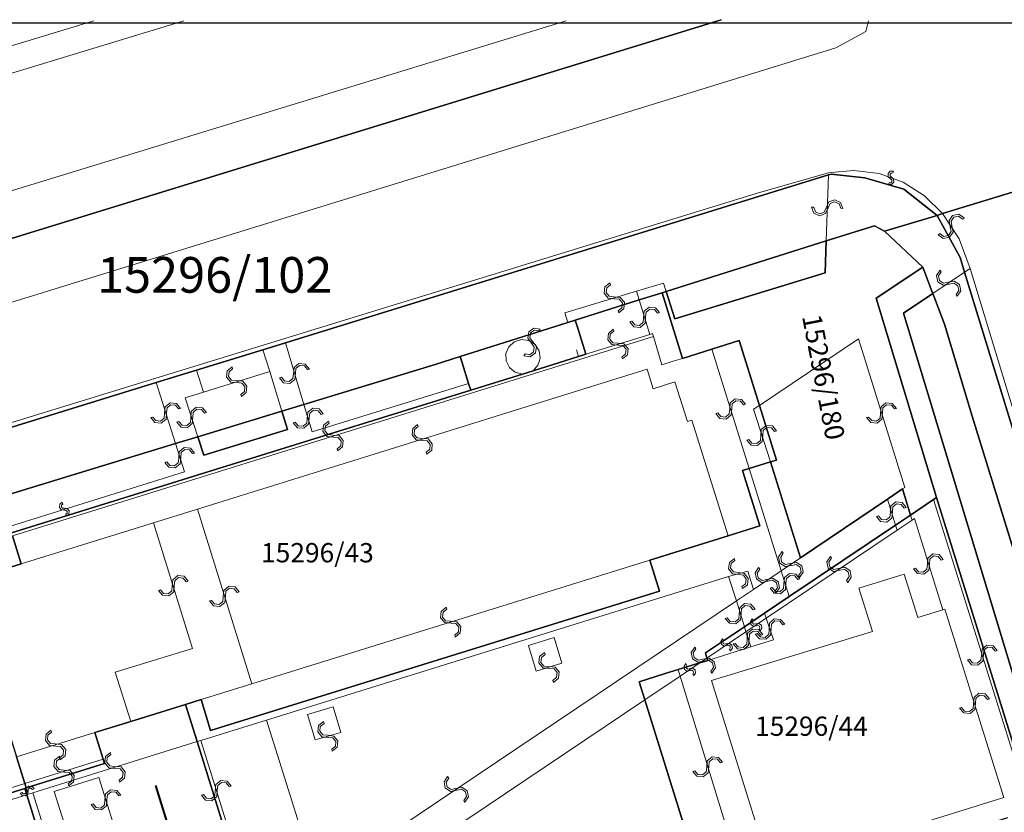
# Model space of a CAD drawing. Units: millimetres. Extents: x -1975572 to -431963, y -1296742 to -708671.
# Drawn here: x -1694176 to -1630458, y -1018502 to -967171 of the extents above; entities that cross this region are included whole.
import ezdxf

# ---------------------------------------------------------------- set-up
doc = ezdxf.new("R2010")
doc.units = ezdxf.units.MM
for name, color, linetype in [('A4LIST', 7, 'Continuous'), ('PL_Kataster', 7, 'Continuous'), ('TARCHY', 7, 'Continuous')]:
    doc.layers.add(name, color=color, linetype=linetype)
doc.layers.add('K_hranice_parcel', color=7, linetype='Continuous', lineweight=25, true_color=0xbe9269)
for name, color, linetype, lineweight in [('K_hranice_parcel_E', 3, 'Continuous', 25), ('K_parc_cislo_pomocne', 7, 'Continuous', 0), ('K_parc_cislo_pomocne_E', 3, 'Continuous', 0), ('K_sluckove_cary', 134, 'Continuous', 0)]:
    doc.layers.add(name, color=color, linetype=linetype, lineweight=lineweight)
doc.styles.get("Standard").update_dxf_attribs({"font": 'ic-simplex.shx', "width": 0.8})

# ---------------------------------------------------------------- blocks, each defined once
blk = doc.blocks.new('Kataster')
blk.add_lwpolyline([(-204.444, 176.588), (265.071, 176.588), (265.071, -136.423), (-204.444, -136.423)], close=True)
at = {"layer": 'K_hranice_parcel'}
for points in [[(13.878, 176.723), (-16.82, 167.28), (-18.78, 166.69), (-26.84, 164.23), (-27.2, 164.12), (-29.36, 165.81), (-31.88, 166.56), (-34.06, 166.79), (-34.22, 166.74), (-69.37, 155.87), (-70.83, 155.42), (-75.13, 154.1), (-77.73, 153.29), (-110.47, 143.17), (-111.93, 142.72), (-116.1, 141.43), (-118.71, 140.62), (-118.8, 140.59), (-123.05, 139.28), (-125.64, 138.48), (-156.89, 128.82), (-197.04, 116.41), (-204.58, 113.499)], [(-5.7, 96.28), (-6.35, 98.4), (-6.88, 100.13), (-11.94, 116.58), (-12.32, 117.84), (-16.1, 130.12), (-16.82, 132.45), (-25.42, 160.43), (-25.71, 161.38), (-27.2, 164.12), (-26.84, 164.23), (-18.78, 166.69), (-16.82, 167.28), (-16.95, 164.59), (12.79, 67.51)], [(-110.47, 143.17), (-77.73, 153.29), (-75.13, 154.1), (-70.83, 155.42), (-69.37, 155.87), (-34.22, 166.74), (-34.06, 166.79), (-31.88, 166.56), (-29.36, 165.81), (-27.2, 164.12), (-30.6, 163.09), (-31.26, 163.45), (-34.38, 162.46), (-44.73, 159.19), (-44.99, 159.11), (-46.49, 158.64), (-50.62, 157.33), (-51.09, 157.18), (-58.06, 154.98), (-59.69, 154.47), (-68.18, 151.88), (-69.6, 151.44), (-75.04, 149.78), (-76.49, 149.34), (-91.73, 144.68)], [(-19.04, 132.06), (-24.93, 151.11), (-26.71, 157.07), (-27.48, 159.06), (-27.53, 159.2), (-28.13, 160.76), (-30.6, 163.09), (-30.6, 163.09), (-27.2, 164.12), (-25.71, 161.38), (-25.42, 160.43), (-16.82, 132.45)], [(-90.29, 140.36), (-86.47, 141.55), (-87.03, 143.36)], [(-87.09, 143.56), (-57.38, 152.8), (-54.04, 153.84), (-53.34, 154.06), (-50.4, 154.98), (-49.93, 155.12), (-50.48, 156.88), (-50.62, 157.33), (-46.49, 158.64), (-44.99, 159.11), (-43.67, 154.86), (-41.78, 155.45), (-40, 156.01), (-38.69, 151.81), (-37.59, 148.27), (-37.99, 148.15), (-39.36, 147.73), (-39.8, 147.59), (-38.68, 144.01), (-40.73, 143.37), (-45.79, 141.8), (-45.16, 139.79), (-74.21, 130.75), (-74.83, 132.76), (-75.83, 132.45), (-79.38, 131.34), (-81.71, 130.62), (-81.17, 128.9), (-81.08, 128.62), (-86.14, 127.04), (-86.23, 127.33), (-86.77, 129.05)], [(-91.73, 144.68), (-76.49, 149.34), (-75.04, 149.78), (-74.66, 148.59), (-69.23, 150.26), (-69.6, 151.44), (-68.18, 151.88), (-59.69, 154.47), (-58.06, 154.98), (-57.93, 154.57), (-57.52, 153.24), (-57.38, 152.8), (-87.09, 143.56)], [(-87.03, 143.36), (-86.47, 141.55), (-90.29, 140.36)], [(-93.26, 124.83), (-86.24, 127.01), (-86.11, 126.6), (-81.4, 111.44)], [(-71.73, 119.28), (-75.08, 130.04), (-75.83, 132.45), (-74.83, 132.76), (-74.21, 130.75), (-45.16, 139.79), (-45.16, 139.79), (-45.79, 141.8), (-40.73, 143.37), (-38.68, 144.01), (-39.8, 147.59), (-39.36, 147.73), (-37.99, 148.15), (-36.03, 141.95), (-30.4, 145.75), (-29.43, 146.4), (-28.92, 144.71), (-29.89, 144.06), (-36.77, 139.43), (-38.37, 138.35), (-39.67, 137.48), (-42.19, 135.78), (-42.09, 135.45), (-42.04, 135.3), (-42.56, 135.14), (-43.96, 134.7), (-44.79, 134.44), (-46.48, 133.91), (-46.12, 132.74), (-41.87, 119.11)], [(-22.64, 125.1), (-37.44, 120.49), (-38.5, 120.16), (-38.8, 120.07), (-39.42, 119.88), (-40.18, 119.64), (-41.87, 119.11), (-41.87, 119.11), (-46.12, 132.74), (-46.48, 133.91), (-44.79, 134.44), (-43.96, 134.7), (-42.56, 135.14), (-42.04, 135.3), (-42.09, 135.45), (-42.19, 135.78), (-39.67, 137.48), (-38.37, 138.35), (-36.77, 139.43), (-29.89, 144.06), (-28.92, 144.71), (-27.43, 145.71), (-27.23, 145.84), (-22.16, 129.55)]]:
    blk.add_lwpolyline(points, dxfattribs=at)
for points in [[(-31.26, 163.45), (-30.6, 163.09), (-28.13, 160.76), (-31.14, 158.75), (-27.23, 145.84), (-27.43, 145.71), (-28.92, 144.71), (-29.43, 146.4), (-30.4, 145.75), (-36.03, 141.95), (-37.99, 148.15), (-37.59, 148.27), (-38.69, 151.81), (-40, 156.01), (-41.78, 155.45), (-43.67, 154.86), (-44.99, 159.11), (-44.73, 159.19), (-44.18, 157.42), (-34.45, 160.39), (-34.38, 162.46), (-31.26, 163.45)], [(-34.38, 162.46), (-34.45, 160.39), (-44.18, 157.42), (-44.73, 159.19), (-34.38, 162.46)], [(-21.39, 131.42), (-19.04, 132.06), (-18.57, 130.53), (-22.16, 129.55), (-27.23, 145.84), (-31.14, 158.75), (-28.13, 160.76), (-27.53, 159.2), (-27.48, 159.06), (-29.38, 157.79), (-21.39, 131.42)], [(-29.38, 157.79), (-27.48, 159.06), (-26.71, 157.07), (-24.93, 151.11), (-19.04, 132.06), (-21.39, 131.42), (-29.38, 157.79)], [(-58.06, 154.98), (-51.09, 157.18), (-50.62, 157.33), (-50.48, 156.88), (-49.93, 155.12), (-50.4, 154.98), (-53.34, 154.06), (-54.04, 153.84), (-57.38, 152.8), (-57.52, 153.24), (-57.93, 154.57), (-58.06, 154.98)], [(-74.66, 148.59), (-75.04, 149.78), (-69.6, 151.44), (-69.23, 150.26), (-74.66, 148.59)], [(-131.36, 127.59), (-127.45, 128.8), (-127.99, 130.56), (-128.07, 130.81), (-90.91, 142.37), (-90.85, 142.17), (-90.29, 140.36), (-86.77, 129.05), (-86.23, 127.33), (-86.14, 127.04), (-86.24, 127.01), (-93.26, 124.83), (-115.19, 118.01), (-115.81, 120.01), (-120.37, 118.59), (-122.69, 117.87), (-122.17, 116.21), (-122.07, 115.87), (-127.21, 114.27), (-127.3, 114.55), (-127.83, 116.27), (-131.36, 127.59)], [(-86.24, 127.01), (-86.14, 127.04), (-81.08, 128.62), (-81.17, 128.9), (-81.71, 130.62), (-79.38, 131.34), (-75.83, 132.45), (-75.08, 130.04), (-71.73, 119.28), (-71.39, 118.17), (-70.76, 116.16), (-69.08, 110.75), (-70.77, 110.23), (-74.84, 108.97), (-79.67, 107.47), (-80.13, 107.33), (-80.78, 109.43), (-81.4, 111.44), (-86.11, 126.6), (-86.24, 127.01)]]:
    blk.add_lwpolyline(points, close=True, dxfattribs=at)
at = {"layer": 'K_hranice_parcel_E'}
for points in [[(-41.175, 176.791), (-197.61, 128.55), (-204.648, 126.288)], [(-204.648, 126.288), (-197.61, 128.55), (-41.175, 176.791)], [(-5.7, 96.28), (-6.35, 98.4), (-6.88, 100.13), (-11.94, 116.58), (-12.32, 117.84), (-16.1, 130.12), (-16.82, 132.45), (-25.42, 160.43), (-25.71, 161.38), (-27.2, 164.12), (-29.36, 165.81), (-31.88, 166.56), (-34.06, 166.79), (-34.22, 166.74), (-69.37, 155.87), (-70.83, 155.42), (-75.13, 154.1), (-77.73, 153.29), (-110.47, 143.17)]]:
    blk.add_lwpolyline(points, dxfattribs=at)
at = {"layer": 'K_sluckove_cary'}
for points in [[(-177.61, 137.96), (-51.2, 176.723)], [(-81.771, 176.723), (-171.37, 149.51)], [(-170.87, 147.83), (-75.951, 176.723)], [(-31.646, 176.723), (-31.82, 176.03), (-33.76, 174.97)], [(-33.76, 174.97), (-174.45, 131.51)], [(-30.95, 166.83), (-32.58, 167.03), (-33.58, 166.93), (-34.22, 166.87), (-38.7, 165.6), (-92.93, 148.91)], [(-34.38, 162.46), (-34.22, 166.74)], [(-29.4, 166.27), (-30.95, 166.83)], [(-26.84, 164.23), (-28.01, 165.39), (-29.4, 166.27)], [(-26.84, 164.23), (-25.78, 162.59)], [(-25.78, 162.59), (-25.06, 160.67)], [(-25.42, 160.43), (-25.06, 160.67)], [(-25.06, 160.67), (-16.37, 132.09)], [(-25.42, 160.43), (-27.48, 159.06)], [(-51.29, 157.8), (-46.66, 159.2), (-44.9, 159.73)], [(-44.9, 159.73), (-44.73, 159.19)], [(-46.49, 158.64), (-46.66, 159.2)], [(-46.49, 158.64), (-45.79, 156.41)], [(-51.09, 157.18), (-51.29, 157.8)], [(-87.03, 143.36), (-45.56, 156.27)], [(-49.93, 155.12), (-45.79, 156.41)], [(-45.79, 156.41), (-45.62, 156.46), (-45.56, 156.27), (-45.01, 154.44), (-44.28, 154.67), (-43.67, 154.86)], [(-32.28, 156.13), (-38.69, 151.81)], [(-29.28, 146.5), (-32.28, 156.13)], [(-68.18, 151.88), (-69.37, 155.87)], [(-54.04, 153.84), (-54.5, 153.96), (-54.7, 154.11), (-54.88, 154.26), (-55.09, 154.69), (-55.11, 155.17), (-54.92, 155.61), (-54.56, 155.93), (-54.1, 156.08), (-53.63, 156.01)], [(-53.63, 156.01), (-53.22, 155.76)], [(-53.22, 155.76), (-52.96, 155.35), (-52.89, 154.88), (-52.96, 154.65), (-53.03, 154.42), (-53.34, 154.06)], [(-69.6, 151.44), (-70.39, 154.01), (-70.83, 155.42)], [(-50.53, 155.41), (-50.4, 154.98)], [(-41.78, 155.45), (-39.36, 147.73)], [(-75.13, 154.1), (-74.67, 152.67), (-75.85, 152.3)], [(-45.96, 154.15), (-75.07, 145.1)], [(-74.67, 152.67), (-70.39, 154.01)], [(-74.67, 152.67), (-70.39, 154.01)], [(-45.57, 152.89), (-45.96, 154.15)], [(-76.49, 149.34), (-77.73, 153.29)], [(-67.64, 150.09), (-57.52, 153.24)], [(-44.17, 153.34), (-45.57, 152.89)], [(-43.08, 150.85), (-43.36, 150.76), (-44.17, 153.34)], [(-75.85, 152.3), (-75.04, 149.78)], [(-68.18, 151.88), (-67.64, 150.09)], [(-39.07, 151.56), (-38.69, 151.81)], [(-37.99, 148.15), (-39.07, 151.56)], [(-40.73, 143.37), (-43.08, 150.85)], [(-75.91, 147.5), (-76.49, 149.34)], [(-90.91, 142.37), (-91.04, 142.79), (-75.91, 147.5)], [(-39.36, 147.73), (-37.29, 141.1)], [(-29.43, 146.4), (-29.28, 146.5)], [(-29.89, 144.06), (-30.4, 145.75)], [(-27.43, 145.71), (-21.13, 125.57)], [(-75.07, 145.1), (-77.91, 144.21)], [(-71.55, 133.78), (-75.07, 145.1)], [(-28.92, 144.71), (-28.82, 144.38)], [(-86.47, 141.55), (-77.91, 144.21)], [(-77.91, 144.21), (-75.38, 136.07)], [(-28.82, 144.38), (-29.79, 143.73), (-38.26, 138.03)], [(-29.89, 144.06), (-29.79, 143.73)], [(-28.67, 144.48), (-28.82, 144.38)], [(-26.83, 138.58), (-28.67, 144.48)], [(-45.79, 141.8), (-71.55, 133.78)], [(-36.03, 141.95), (-37.29, 141.1)], [(-37.97, 121.71), (-41.8, 133.99), (-31.39, 137.18), (-32.26, 139.97), (-29.33, 140.89), (-28.45, 138.08), (-26.83, 138.58)], [(-40.69, 140.74), (-39.44, 141.07)], [(-39.44, 141.07), (-39.08, 139.9), (-40.19, 139.15)], [(-37.29, 141.1), (-39.08, 139.9)], [(-36.77, 139.43), (-37.29, 141.1)], [(-70.59, 131.43), (-40.69, 140.74)], [(-40.19, 139.15), (-40.69, 140.74)], [(-40.19, 139.15), (-67.3, 120.92), (-70.59, 131.43)], [(-39.67, 137.48), (-40.19, 139.15)], [(-38.37, 138.35), (-38.26, 138.03)], [(-26.83, 138.58), (-26.7, 138.62)], [(-26.7, 138.62), (-22.89, 126.42)], [(-39.57, 137.15), (-38.26, 138.03)], [(-38.26, 138.03), (-37.79, 136.63)], [(-42.09, 135.45), (-39.57, 137.15)], [(-39.67, 137.48), (-39.57, 137.15)], [(-39.26, 136.17), (-39.57, 137.15)], [(-53.14, 134.6), (-53.64, 136.27), (-51.98, 136.78)], [(-51.98, 136.78), (-51.48, 135.11)], [(-37.79, 136.63), (-39.26, 136.17)], [(-75.38, 136.07), (-80.39, 134.54), (-79.38, 131.34)], [(-42.04, 135.3), (-39.26, 136.17)], [(-51.48, 135.11), (-53.14, 134.6)], [(-42.56, 135.14), (-43.83, 134.28)], [(-42.56, 135.14), (-42.09, 135.45)], [(-43.96, 134.7), (-43.83, 134.28)], [(-39.42, 119.88), (-43.83, 134.28), (-46.12, 132.74)], [(-74.83, 132.76), (-71.55, 133.78)], [(-46.12, 132.74), (-70.53, 116.32)], [(-67.45, 130.15), (-67.95, 131.8), (-66.29, 132.29), (-65.79, 130.64)], [(-71.5, 119.36), (-74.84, 130.11), (-70.59, 131.43)], [(-65.79, 130.64), (-67.45, 130.15)], [(-81.71, 130.62), (-86.77, 129.05)], [(-75.08, 130.04), (-85.71, 126.73)], [(-75.08, 130.04), (-74.84, 130.11)], [(-86.23, 127.33), (-81.17, 128.9)], [(-80.55, 124.83), (-83.43, 123.93), (-84.33, 126.81), (-81.45, 127.71)], [(-81.45, 127.71), (-80.55, 124.83)], [(-86.23, 127.33), (-91.46, 125.7), (-91.99, 127.42)], [(-86.01, 126.63), (-86.14, 127.04)], [(-86.11, 126.6), (-103.47, 121.21)], [(-86.11, 126.6), (-86.01, 126.63)], [(-85.71, 126.73), (-86.01, 126.63)], [(-81.01, 111.7), (-85.71, 126.73)], [(-22.89, 126.42), (-37.97, 121.71)]]:
    blk.add_lwpolyline(points, dxfattribs=at)
for points in [[(-30.164, 166.61), (-30.24, 166.68), (-30.243, 166.784), (-30.175, 166.859), (-30.072, 166.864), (-30.026, 166.99), (-30.233, 166.98), (-30.372, 166.83), (-30.362, 166.624), (-30.209, 166.484), (-30.132, 166.415), (-30.129, 166.313), (-30.197, 166.236), (-30.3, 166.232), (-30.345, 166.107), (-30.142, 166.116), (-30.003, 166.267), (-30.013, 166.472), (-30.164, 166.61)], [(-34.244, 164.607), (-34.116, 164.888), (-33.828, 164.997), (-33.546, 164.867), (-33.439, 164.577), (-33.305, 164.572), (-33.449, 164.958), (-33.823, 165.13), (-34.209, 164.987), (-34.381, 164.613), (-34.509, 164.334), (-34.797, 164.227), (-35.077, 164.355), (-35.186, 164.643), (-35.319, 164.648), (-35.176, 164.262), (-34.802, 164.09), (-34.416, 164.233), (-34.244, 164.607)], [(-26.352, 163.372), (-26.296, 163.068), (-26.469, 162.814), (-26.775, 162.759), (-27.028, 162.934), (-27.14, 162.862), (-26.802, 162.628), (-26.396, 162.702), (-26.162, 163.041), (-26.237, 163.446), (-26.292, 163.748), (-26.117, 164.001), (-25.814, 164.057), (-25.56, 163.883), (-25.448, 163.956), (-25.787, 164.19), (-26.192, 164.116), (-26.426, 163.777), (-26.352, 163.372)], [(-26.489, 159.786), (-26.791, 159.726), (-27.048, 159.896), (-27.107, 160.201), (-26.935, 160.457), (-27.009, 160.568), (-27.239, 160.226), (-27.159, 159.822), (-26.817, 159.593), (-26.413, 159.672), (-26.112, 159.731), (-25.857, 159.56), (-25.797, 159.258), (-25.967, 159.001), (-25.893, 158.89), (-25.663, 159.232), (-25.743, 159.636), (-26.085, 159.866), (-26.489, 159.786)], [(-48.07, 158.715), (-47.763, 158.685), (-47.567, 158.448), (-47.598, 158.14), (-47.837, 157.944), (-47.798, 157.816), (-47.48, 158.077), (-47.439, 158.487), (-47.7, 158.806), (-48.11, 158.846), (-48.415, 158.877), (-48.61, 159.114), (-48.58, 159.421), (-48.343, 159.618), (-48.382, 159.746), (-48.7, 159.485), (-48.741, 159.075), (-48.48, 158.756), (-48.07, 158.715)], [(-46.19, 157.499), (-46.217, 157.192), (-46.452, 156.993), (-46.761, 157.021), (-46.959, 157.258), (-47.086, 157.218), (-46.822, 156.902), (-46.412, 156.866), (-46.096, 157.13), (-46.06, 157.54), (-46.032, 157.846), (-45.797, 158.043), (-45.49, 158.016), (-45.291, 157.781), (-45.163, 157.822), (-45.428, 158.137), (-45.838, 158.174), (-46.154, 157.909), (-46.19, 157.499)], [(-53.446, 155.832), (-53.264, 155.583), (-53.309, 155.279), (-53.561, 155.097), (-53.865, 155.145), (-53.935, 155.03), (-53.528, 154.967), (-53.195, 155.21), (-53.132, 155.617), (-53.375, 155.949), (-53.555, 156.197), (-53.508, 156.501), (-53.259, 156.683), (-52.955, 156.637), (-52.886, 156.751), (-53.292, 156.815), (-53.625, 156.572), (-53.689, 156.165), (-53.446, 155.832)], [(-47.834, 155.715), (-47.527, 155.687), (-47.329, 155.452), (-47.358, 155.143), (-47.595, 154.946), (-47.555, 154.818), (-47.238, 155.082), (-47.201, 155.492), (-47.465, 155.808), (-47.875, 155.845), (-48.181, 155.874), (-48.377, 156.109), (-48.35, 156.416), (-48.115, 156.614), (-48.154, 156.742), (-48.471, 156.478), (-48.508, 156.068), (-48.244, 155.752), (-47.834, 155.715)], [(-72.504, 153.29), (-72.197, 153.262), (-71.998, 153.028), (-72.027, 152.718), (-72.264, 152.521), (-72.224, 152.393), (-71.908, 152.657), (-71.871, 153.068), (-72.135, 153.384), (-72.545, 153.42), (-72.851, 153.448), (-73.048, 153.683), (-73.021, 153.99), (-72.786, 154.189), (-72.826, 154.317), (-73.142, 154.053), (-73.179, 153.642), (-72.914, 153.326), (-72.504, 153.29)], [(-72.504, 153.29), (-72.197, 153.262), (-71.998, 153.028), (-72.027, 152.718), (-72.264, 152.521), (-72.224, 152.393), (-71.908, 152.657), (-71.871, 153.068), (-72.135, 153.384), (-72.545, 153.42), (-72.851, 153.448), (-73.048, 153.683), (-73.021, 153.99), (-72.786, 154.189), (-72.826, 154.317), (-73.142, 154.053), (-73.179, 153.642), (-72.914, 153.326), (-72.504, 153.29)], [(-68.724, 153.9), (-68.693, 154.207), (-68.455, 154.402), (-68.147, 154.37), (-67.952, 154.13), (-67.824, 154.169), (-68.084, 154.488), (-68.494, 154.53), (-68.813, 154.271), (-68.856, 153.861), (-68.887, 153.556), (-69.125, 153.362), (-69.432, 153.393), (-69.628, 153.631), (-69.756, 153.592), (-69.496, 153.273), (-69.086, 153.231), (-68.767, 153.49), (-68.724, 153.9)], [(-77.06, 151.341), (-77.033, 151.648), (-76.798, 151.847), (-76.489, 151.819), (-76.291, 151.582), (-76.163, 151.622), (-76.428, 151.938), (-76.838, 151.974), (-77.154, 151.71), (-77.19, 151.3), (-77.218, 150.994), (-77.453, 150.797), (-77.76, 150.824), (-77.959, 151.059), (-78.087, 151.018), (-77.822, 150.703), (-77.412, 150.666), (-77.096, 150.931), (-77.06, 151.341)], [(-75.495, 151.014), (-75.52, 150.706), (-75.753, 150.506), (-76.063, 150.532), (-76.262, 150.767), (-76.389, 150.726), (-76.123, 150.412), (-75.712, 150.379), (-75.398, 150.645), (-75.365, 151.056), (-75.339, 151.362), (-75.106, 151.56), (-74.798, 151.536), (-74.598, 151.302), (-74.471, 151.343), (-74.737, 151.657), (-75.147, 151.691), (-75.462, 151.424), (-75.495, 151.014)], [(-40.62, 151.564), (-40.647, 151.257), (-40.882, 151.058), (-41.191, 151.087), (-41.389, 151.323), (-41.517, 151.283), (-41.252, 150.967), (-40.842, 150.931), (-40.526, 151.195), (-40.49, 151.605), (-40.462, 151.911), (-40.227, 152.108), (-39.92, 152.081), (-39.721, 151.846), (-39.593, 151.886), (-39.858, 152.202), (-40.268, 152.239), (-40.584, 151.974), (-40.62, 151.564)], [(-30.73, 151.341), (-30.702, 151.648), (-30.467, 151.846), (-30.158, 151.817), (-29.961, 151.58), (-29.833, 151.62), (-30.096, 151.936), (-30.507, 151.974), (-30.823, 151.71), (-30.86, 151.3), (-30.889, 150.994), (-31.124, 150.798), (-31.431, 150.825), (-31.629, 151.06), (-31.757, 151.021), (-31.494, 150.704), (-31.083, 150.667), (-30.767, 150.931), (-30.73, 151.341)], [(-67.961, 150.96), (-67.991, 150.653), (-68.228, 150.457), (-68.537, 150.488), (-68.732, 150.727), (-68.86, 150.688), (-68.599, 150.37), (-68.189, 150.329), (-67.871, 150.589), (-67.829, 150.999), (-67.799, 151.305), (-67.561, 151.499), (-67.254, 151.469), (-67.058, 151.232), (-66.93, 151.271), (-67.191, 151.589), (-67.601, 151.63), (-67.92, 151.37), (-67.961, 150.96)], [(-66.269, 149.765), (-65.962, 149.737), (-65.764, 149.502), (-65.793, 149.193), (-66.03, 148.995), (-65.99, 148.868), (-65.674, 149.131), (-65.636, 149.542), (-65.9, 149.858), (-66.31, 149.895), (-66.616, 149.924), (-66.812, 150.159), (-66.785, 150.466), (-66.549, 150.665), (-66.589, 150.792), (-66.906, 150.529), (-66.943, 150.118), (-66.679, 149.802), (-66.269, 149.765)], [(-60.541, 149.675), (-60.848, 149.703), (-61.046, 149.938), (-61.017, 150.248), (-60.78, 150.445), (-60.82, 150.572), (-61.136, 150.309), (-61.174, 149.899), (-60.91, 149.582), (-60.5, 149.545), (-60.194, 149.516), (-59.998, 149.281), (-60.026, 148.974), (-60.261, 148.775), (-60.221, 148.648), (-59.905, 148.911), (-59.867, 149.321), (-60.131, 149.638), (-60.541, 149.675)], [(-38.48, 149.881), (-38.453, 150.188), (-38.219, 150.388), (-37.91, 150.36), (-37.712, 150.124), (-37.584, 150.165), (-37.849, 150.48), (-38.26, 150.515), (-38.575, 150.25), (-38.61, 149.84), (-38.637, 149.534), (-38.872, 149.336), (-39.179, 149.362), (-39.378, 149.596), (-39.506, 149.556), (-39.241, 149.241), (-38.83, 149.205), (-38.515, 149.471), (-38.48, 149.881)], [(-76.15, 148.446), (-76.123, 148.753), (-75.889, 148.952), (-75.579, 148.924), (-75.381, 148.688), (-75.254, 148.728), (-75.519, 149.044), (-75.929, 149.08), (-76.244, 148.815), (-76.28, 148.405), (-76.307, 148.099), (-76.542, 147.901), (-76.85, 147.928), (-77.049, 148.163), (-77.176, 148.122), (-76.911, 147.807), (-76.501, 147.771), (-76.186, 148.036), (-76.15, 148.446)], [(-83.658, 145.025), (-83.555, 145.016), (-83.49, 144.934), (-83.498, 144.833), (-83.577, 144.767), (-83.538, 144.639), (-83.379, 144.772), (-83.359, 144.975), (-83.492, 145.134), (-83.698, 145.153), (-83.8, 145.161), (-83.865, 145.241), (-83.857, 145.343), (-83.777, 145.408), (-83.817, 145.536), (-83.973, 145.406), (-83.993, 145.201), (-83.86, 145.044), (-83.658, 145.025)], [(-30.094, 144.93), (-30.064, 145.237), (-29.827, 145.433), (-29.518, 145.402), (-29.323, 145.163), (-29.195, 145.202), (-29.456, 145.52), (-29.866, 145.561), (-30.185, 145.3), (-30.225, 144.891), (-30.256, 144.585), (-30.494, 144.391), (-30.801, 144.421), (-30.997, 144.658), (-31.125, 144.619), (-30.864, 144.301), (-30.454, 144.26), (-30.135, 144.52), (-30.094, 144.93)], [(-36.699, 141.566), (-37.001, 141.504), (-37.259, 141.672), (-37.32, 141.977), (-37.15, 142.234), (-37.224, 142.345), (-37.452, 142.001), (-37.37, 141.597), (-37.026, 141.37), (-36.623, 141.452), (-36.322, 141.513), (-36.066, 141.344), (-36.004, 141.042), (-36.172, 140.785), (-36.097, 140.674), (-35.87, 141.017), (-35.952, 141.421), (-36.295, 141.648), (-36.699, 141.566)], [(-27.7, 141.556), (-27.672, 141.863), (-27.437, 142.061), (-27.128, 142.033), (-26.931, 141.796), (-26.803, 141.835), (-27.067, 142.152), (-27.477, 142.189), (-27.793, 141.925), (-27.83, 141.515), (-27.858, 141.209), (-28.094, 141.012), (-28.401, 141.04), (-28.599, 141.275), (-28.727, 141.235), (-28.463, 140.919), (-28.053, 140.882), (-27.737, 141.146), (-27.7, 141.556)], [(-40.042, 140.854), (-39.736, 140.812), (-39.548, 140.569), (-39.59, 140.261), (-39.836, 140.075), (-39.802, 139.945), (-39.474, 140.195), (-39.419, 140.603), (-39.668, 140.931), (-40.076, 140.986), (-40.381, 141.028), (-40.567, 141.271), (-40.526, 141.577), (-40.282, 141.765), (-40.316, 141.894), (-40.644, 141.645), (-40.699, 141.236), (-40.45, 140.909), (-40.042, 140.854)], [(-33.58, 141.247), (-33.882, 141.185), (-34.139, 141.354), (-34.2, 141.658), (-34.029, 141.915), (-34.104, 142.026), (-34.332, 141.683), (-34.25, 141.279), (-33.907, 141.052), (-33.503, 141.133), (-33.202, 141.194), (-32.946, 141.024), (-32.885, 140.722), (-33.053, 140.465), (-32.979, 140.354), (-32.751, 140.697), (-32.833, 141.101), (-33.176, 141.329), (-33.58, 141.247)], [(-38.224, 140.541), (-38.526, 140.48), (-38.783, 140.649), (-38.844, 140.954), (-38.673, 141.21), (-38.747, 141.321), (-38.975, 140.978), (-38.894, 140.575), (-38.552, 140.346), (-38.148, 140.427), (-37.847, 140.487), (-37.591, 140.317), (-37.53, 140.015), (-37.699, 139.758), (-37.625, 139.647), (-37.396, 139.99), (-37.477, 140.394), (-37.82, 140.622), (-38.224, 140.541)], [(-36.98, 140.291), (-36.952, 140.598), (-36.717, 140.796), (-36.408, 140.767), (-36.21, 140.53), (-36.083, 140.57), (-36.346, 140.886), (-36.757, 140.924), (-37.073, 140.66), (-37.11, 140.25), (-37.139, 139.944), (-37.374, 139.748), (-37.681, 139.775), (-37.88, 140.01), (-38.007, 139.971), (-37.744, 139.654), (-37.333, 139.617), (-37.017, 139.881), (-36.98, 140.291)], [(-76.695, 140.114), (-76.723, 139.807), (-76.958, 139.609), (-77.268, 139.638), (-77.465, 139.875), (-77.592, 139.836), (-77.329, 139.519), (-76.919, 139.481), (-76.602, 139.745), (-76.565, 140.155), (-76.536, 140.461), (-76.301, 140.657), (-75.993, 140.629), (-75.795, 140.394), (-75.668, 140.434), (-75.931, 140.75), (-76.341, 140.788), (-76.658, 140.524), (-76.695, 140.114)], [(-73.26, 139.466), (-73.232, 139.773), (-72.997, 139.971), (-72.687, 139.942), (-72.49, 139.705), (-72.363, 139.745), (-72.626, 140.061), (-73.036, 140.099), (-73.353, 139.835), (-73.39, 139.425), (-73.419, 139.119), (-73.654, 138.923), (-73.961, 138.951), (-74.16, 139.186), (-74.287, 139.146), (-74.024, 138.83), (-73.614, 138.792), (-73.297, 139.056), (-73.26, 139.466)], [(-39.88, 138.341), (-39.852, 138.648), (-39.617, 138.846), (-39.308, 138.817), (-39.11, 138.58), (-38.983, 138.62), (-39.246, 138.936), (-39.657, 138.974), (-39.973, 138.71), (-40.01, 138.3), (-40.039, 137.994), (-40.274, 137.798), (-40.581, 137.825), (-40.78, 138.06), (-40.907, 138.021), (-40.644, 137.704), (-40.233, 137.667), (-39.917, 137.931), (-39.88, 138.341)], [(-58.696, 137.84), (-59.003, 137.868), (-59.201, 138.103), (-59.172, 138.412), (-58.935, 138.61), (-58.975, 138.737), (-59.291, 138.474), (-59.329, 138.063), (-59.065, 137.747), (-58.655, 137.71), (-58.349, 137.681), (-58.153, 137.446), (-58.18, 137.139), (-58.416, 136.94), (-58.376, 136.813), (-58.059, 137.076), (-58.022, 137.487), (-58.286, 137.803), (-58.696, 137.84)], [(-38.874, 137.546), (-38.772, 137.566), (-38.686, 137.506), (-38.666, 137.407), (-38.723, 137.321), (-38.648, 137.21), (-38.534, 137.382), (-38.573, 137.583), (-38.745, 137.697), (-38.948, 137.657), (-39.049, 137.635), (-39.134, 137.693), (-39.155, 137.794), (-39.097, 137.879), (-39.172, 137.99), (-39.284, 137.82), (-39.245, 137.618), (-39.073, 137.506), (-38.874, 137.546)], [(-38.075, 137.303), (-38.096, 136.996), (-38.326, 136.792), (-38.636, 136.814), (-38.838, 137.047), (-38.965, 137.004), (-38.695, 136.694), (-38.284, 136.665), (-37.973, 136.936), (-37.945, 137.347), (-37.923, 137.653), (-37.692, 137.855), (-37.385, 137.834), (-37.181, 137.603), (-37.055, 137.646), (-37.325, 137.956), (-37.736, 137.985), (-38.046, 137.714), (-38.075, 137.303)], [(-39.365, 136.686), (-39.338, 136.993), (-39.104, 137.192), (-38.795, 137.165), (-38.597, 136.929), (-38.469, 136.969), (-38.734, 137.284), (-39.145, 137.32), (-39.46, 137.055), (-39.495, 136.645), (-39.522, 136.339), (-39.757, 136.141), (-40.064, 136.167), (-40.263, 136.402), (-40.391, 136.361), (-40.126, 136.046), (-39.716, 136.011), (-39.4, 136.276), (-39.365, 136.686)], [(-40.789, 136.256), (-40.687, 136.276), (-40.601, 136.217), (-40.58, 136.118), (-40.637, 136.031), (-40.562, 135.92), (-40.449, 136.093), (-40.488, 136.293), (-40.66, 136.407), (-40.863, 136.366), (-40.964, 136.345), (-41.049, 136.403), (-41.071, 136.503), (-41.013, 136.588), (-41.088, 136.699), (-41.2, 136.529), (-41.16, 136.328), (-40.988, 136.215), (-40.789, 136.256)], [(-52.335, 134.905), (-52.642, 134.934), (-52.84, 135.17), (-52.81, 135.479), (-52.572, 135.676), (-52.611, 135.803), (-52.929, 135.541), (-52.968, 135.131), (-52.705, 134.813), (-52.295, 134.775), (-51.99, 134.745), (-51.794, 134.509), (-51.823, 134.202), (-52.059, 134.005), (-52.019, 133.877), (-51.702, 134.139), (-51.663, 134.549), (-51.925, 134.867), (-52.335, 134.905)], [(-42.286, 135.254), (-41.984, 135.312), (-41.728, 135.141), (-41.67, 134.837), (-41.843, 134.581), (-41.769, 134.47), (-41.538, 134.811), (-41.616, 135.215), (-41.957, 135.446), (-42.362, 135.368), (-42.663, 135.31), (-42.918, 135.482), (-42.976, 135.785), (-42.805, 136.041), (-42.879, 136.152), (-43.11, 135.811), (-43.032, 135.407), (-42.691, 135.176), (-42.286, 135.254)], [(-24.33, 135.614), (-24.358, 135.307), (-24.593, 135.109), (-24.902, 135.137), (-25.099, 135.374), (-25.227, 135.334), (-24.963, 135.018), (-24.553, 134.981), (-24.236, 135.245), (-24.2, 135.655), (-24.172, 135.961), (-23.937, 136.158), (-23.629, 136.13), (-23.431, 135.896), (-23.303, 135.936), (-23.567, 136.252), (-23.977, 136.288), (-24.293, 136.024), (-24.33, 135.614)], [(-43.237, 134.754), (-43.338, 134.734), (-43.424, 134.793), (-43.445, 134.892), (-43.388, 134.978), (-43.463, 135.089), (-43.577, 134.916), (-43.537, 134.716), (-43.364, 134.602), (-43.162, 134.644), (-43.061, 134.665), (-42.976, 134.608), (-42.954, 134.507), (-43.012, 134.422), (-42.937, 134.311), (-42.825, 134.481), (-42.865, 134.683), (-43.037, 134.795), (-43.237, 134.754)], [(-24.845, 132.494), (-24.873, 132.187), (-25.108, 131.989), (-25.417, 132.017), (-25.614, 132.254), (-25.742, 132.214), (-25.478, 131.898), (-25.068, 131.861), (-24.752, 132.125), (-24.715, 132.535), (-24.687, 132.841), (-24.451, 133.038), (-24.144, 133.01), (-23.946, 132.775), (-23.818, 132.815), (-24.082, 133.131), (-24.492, 133.168), (-24.808, 132.904), (-24.845, 132.494)], [(-66.645, 130.446), (-66.952, 130.478), (-67.146, 130.716), (-67.113, 131.025), (-66.873, 131.218), (-66.911, 131.347), (-67.231, 131.088), (-67.275, 130.678), (-67.016, 130.358), (-66.606, 130.314), (-66.301, 130.282), (-66.108, 130.043), (-66.14, 129.737), (-66.378, 129.542), (-66.34, 129.414), (-66.02, 129.672), (-65.976, 130.082), (-66.235, 130.402), (-66.645, 130.446)], [(-84.266, 129.885), (-84.573, 129.913), (-84.771, 130.149), (-84.742, 130.458), (-84.504, 130.655), (-84.544, 130.782), (-84.861, 130.519), (-84.898, 130.109), (-84.635, 129.792), (-84.225, 129.755), (-83.919, 129.726), (-83.723, 129.49), (-83.751, 129.183), (-83.986, 128.985), (-83.947, 128.857), (-83.63, 129.121), (-83.592, 129.531), (-83.856, 129.848), (-84.266, 129.885)], [(-83.674, 128.065), (-83.367, 128.037), (-83.169, 127.801), (-83.198, 127.492), (-83.436, 127.295), (-83.396, 127.167), (-83.079, 127.431), (-83.042, 127.841), (-83.305, 128.158), (-83.715, 128.195), (-84.021, 128.224), (-84.217, 128.46), (-84.189, 128.767), (-83.954, 128.965), (-83.993, 129.092), (-84.31, 128.829), (-84.348, 128.419), (-84.084, 128.102), (-83.674, 128.065)], [(-80.421, 128.435), (-80.728, 128.463), (-80.926, 128.698), (-80.897, 129.007), (-80.66, 129.205), (-80.7, 129.332), (-81.016, 129.069), (-81.054, 128.658), (-80.79, 128.342), (-80.38, 128.305), (-80.074, 128.276), (-79.878, 128.041), (-79.905, 127.734), (-80.14, 127.535), (-80.101, 127.408), (-79.784, 127.671), (-79.747, 128.082), (-80.011, 128.398), (-80.421, 128.435)], [(-41.979, 128.425), (-41.949, 128.732), (-41.713, 128.929), (-41.404, 128.899), (-41.208, 128.661), (-41.08, 128.7), (-41.343, 129.018), (-41.753, 129.057), (-42.07, 128.795), (-42.109, 128.385), (-42.139, 128.079), (-42.376, 127.884), (-42.683, 127.913), (-42.88, 128.149), (-43.008, 128.11), (-42.745, 127.792), (-42.336, 127.753), (-42.018, 128.015), (-41.979, 128.425)], [(-73.78, 126.886), (-73.752, 127.193), (-73.517, 127.391), (-73.208, 127.362), (-73.011, 127.125), (-72.883, 127.164), (-73.146, 127.481), (-73.556, 127.519), (-73.873, 127.255), (-73.911, 126.845), (-73.939, 126.539), (-74.175, 126.343), (-74.482, 126.371), (-74.68, 126.606), (-74.808, 126.566), (-74.544, 126.25), (-74.134, 126.212), (-73.817, 126.475), (-73.78, 126.886)], [(-58.353, 127.003), (-58.656, 126.942), (-58.913, 127.11), (-58.974, 127.415), (-58.803, 127.672), (-58.878, 127.783), (-59.105, 127.44), (-59.024, 127.036), (-58.681, 126.808), (-58.277, 126.89), (-57.976, 126.95), (-57.72, 126.781), (-57.659, 126.478), (-57.828, 126.221), (-57.753, 126.11), (-57.525, 126.453), (-57.607, 126.857), (-57.95, 127.085), (-58.353, 127.003)], [(-86.021, 126.862), (-86.012, 126.965), (-85.931, 127.031), (-85.83, 127.023), (-85.763, 126.944), (-85.635, 126.984), (-85.769, 127.142), (-85.972, 127.162), (-86.13, 127.028), (-86.148, 126.822), (-86.156, 126.719), (-86.235, 126.654), (-86.338, 126.661), (-86.403, 126.741), (-86.531, 126.701), (-86.399, 126.545), (-86.195, 126.526), (-86.038, 126.66), (-86.021, 126.862)], [(-81.05, 126.244), (-81.078, 125.937), (-81.313, 125.739), (-81.622, 125.767), (-81.819, 126.004), (-81.947, 125.964), (-81.683, 125.648), (-81.273, 125.611), (-80.957, 125.875), (-80.92, 126.285), (-80.892, 126.591), (-80.656, 126.788), (-80.349, 126.76), (-80.151, 126.525), (-80.023, 126.565), (-80.287, 126.881), (-80.697, 126.918), (-81.013, 126.654), (-81.05, 126.244)]]:
    blk.add_lwpolyline(points, close=True, dxfattribs=at)
at = {"layer": 'K_parc_cislo_pomocne'}
blk.add_text('15296/180', height=1.25, rotation=280.98746, dxfattribs=at).set_placement((-35.946, 157.576))
for s, p in [('15296/43', (-70.946, 141.647)), ('15296/44', (-38.977, 130.413))]:
    blk.add_text(s, height=1.25, dxfattribs=at).set_placement(p)
at = {"layer": 'K_parc_cislo_pomocne_E'}
blk.add_text('15296/102', height=2.3095, dxfattribs=at).set_placement((-81.562, 159.11))

msp = doc.modelspace()

# ---------------------------------------------------------------- linework, layer by layer
at = {"layer": 'A4LIST', "color": 7, "linetype": 'Continuous', "lineweight": 40}
msp.add_line((-1685385, -1016767), (-1683913, -1021546), dxfattribs=at)
at = {"layer": 'TARCHY', "color": 253, "linetype": 'Continuous', "lineweight": 13}
msp.add_lwpolyline([(-1682116, -1015761), (-1676688, -1033212)], dxfattribs=at)

# ---------------------------------------------------------------- block references
at = {"layer": 'PL_Kataster', "xscale": 1000, "yscale": 1000, "zscale": 1000}
msp.add_blockref('Kataster', (-1607608, -1143962), dxfattribs=at)

doc.saveas('drawing.dxf')
